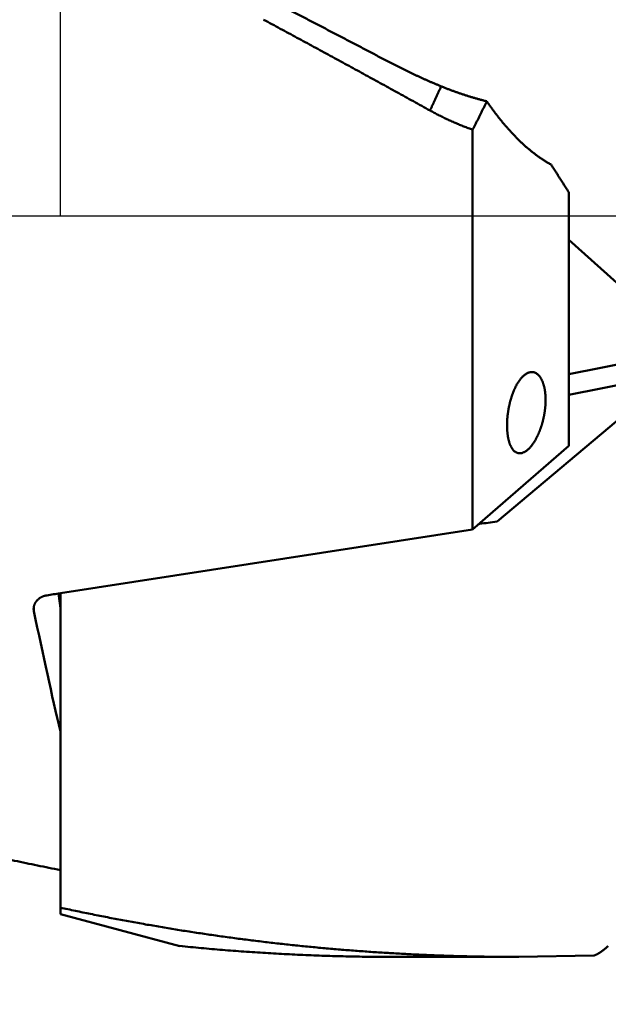
# Model space of a CAD drawing. Units: millimetres. Extents: x -75 to 105, y -68 to 54.
# Drawn here: x 56 to 62, y -7 to 2 of the extents above; entities that cross this region are included whole.
import ezdxf

# ---------------------------------------------------------------- set-up
doc = ezdxf.new("R2010")
doc.units = ezdxf.units.MM
doc.linetypes.add('CENTER2', pattern=[28.575, 19.05, -3.175, 3.175, -3.175])
for name, color, linetype, lineweight in [('1', 4, 'Continuous', 50), ('2', 7, 'Continuous', 25), ('4', 2, 'CENTER2', 25), ('cut', 1, 'Continuous', 25), ('nocut', 7, 'Continuous', 25), ('sk2', 7, 'Continuous', 25)]:
    doc.layers.add(name, color=color, linetype=linetype, lineweight=lineweight)
doc.styles.add('simplex', font='txt.shx', dxfattribs={"height": 3.5})
doc.dimstyles.new('コピー - ISO-25', dxfattribs={"dimscale": 0, "dimtxt": 3.5, "dimasz": 3.5, "dimexe": 1.5, "dimexo": 0, "dimgap": 2.3, "dimtad": 1, "dimdec": 8, "dimdsep": 46, "dimtxsty": 'simplex', "dimcen": 0.09, "dimclrd": 256, "dimclre": 256, "dimclrt": 256, "dimadec": 0, "dimazin": 0, "dimtfac": 1, "dimtofl": 0, "dimtmove": 0, "dimatfit": 3, "dimfxl": 1, "dimtolj": 1, "dimlwd": -1, "dimlwe": -1, "dimarcsym": 0})

# ---------------------------------------------------------------- blocks, each defined once
blk = doc.blocks.new('*D30')
at = {"layer": '2'}
for p, q in [((64.5288, 0), (64.5288, -57.9433)), ((0, -7.9375), (0, -57.9433)), ((3.5, -56.4433), (61.0288, -56.4433))]:
    blk.add_line(p, q, dxfattribs=at)
for points in [[(3.5, -55.86), (3.5, -57.0266), (0, -56.4433)], [(61.0288, -57.0266), (61.0288, -55.86), (64.5288, -56.4433)]]:
    blk.add_solid(points, dxfattribs=at)
at = {"layer": 'Defpoints', "color": 0}
for p in [(64.5288, 0), (0, -7.9375), (64.5288, -56.4433)]:
    blk.add_point(p, dxfattribs=at)
at = {"layer": '2', "insert": (32.2644, -52.3933), "char_height": 3.5, "attachment_point": 5, "rotation": 0.00001, "line_spacing_factor": 1.071429, "style": 'simplex'}
blk.add_mtext('\\A1;\\A1;64.5 [2.541"]', dxfattribs=at)
blk = doc.blocks.new('*D31')
at = {"layer": 'Defpoints', "color": 0}
for p in [(64.5288, 0), (-48, -6.7828), (64.5288, -66.4433)]:
    blk.add_point(p, dxfattribs=at)
at = {"layer": 'sk2'}
for p, q in [((64.5288, 0), (64.5288, -67.9433)), ((-48, -6.7828), (-48, -67.9433)), ((-44.5, -66.4433), (61.0288, -66.4433))]:
    blk.add_line(p, q, dxfattribs=at)
for points in [[(-44.5, -65.86), (-44.5, -67.0266), (-48, -66.4433)], [(61.0288, -67.0266), (61.0288, -65.86), (64.5288, -66.4433)]]:
    blk.add_solid(points, dxfattribs=at)
at = {"layer": 'sk2', "insert": (8.2644, -62.3933), "char_height": 3.5, "attachment_point": 5, "line_spacing_factor": 1.071429, "style": 'simplex'}
blk.add_mtext('\\A1;\\A1;112.5 [4.430"]', dxfattribs=at)
blk = doc.blocks.new('*D33')
at = {"layer": '2'}
for p, q in [((64.5288, 0), (64.5288, -37.9433)), ((13, -3.9021), (13, -37.9433)), ((16.5, -36.4433), (61.0288, -36.4433))]:
    blk.add_line(p, q, dxfattribs=at)
for points in [[(16.5, -35.86), (16.5, -37.0266), (13, -36.4433)], [(61.0288, -37.0266), (61.0288, -35.86), (64.5288, -36.4433)]]:
    blk.add_solid(points, dxfattribs=at)
at = {"layer": 'Defpoints', "color": 0}
for p in [(64.5288, 0), (13, -3.9021), (64.5288, -36.4433)]:
    blk.add_point(p, dxfattribs=at)
at = {"layer": '2', "insert": (38.7644, -32.3933), "char_height": 3.5, "attachment_point": 5, "style": 'simplex'}
blk.add_mtext('\\A1;51.5 [2.029"]', dxfattribs=at)
blk = doc.blocks.new('*D35')
at = {"layer": '2'}
for p, q in [((62.0008, 6.9456), (62.0008, 32.0671)), ((64.5288, 0), (64.5288, 32.0671)), ((58.5008, 30.5671), (55.0008, 30.5671)), ((68.0288, 30.5671), (103.6446, 30.5671))]:
    blk.add_line(p, q, dxfattribs=at)
for points in [[(58.5008, 29.9837), (58.5008, 31.1504), (62.0008, 30.5671)], [(68.0288, 31.1504), (68.0288, 29.9837), (64.5288, 30.5671)]]:
    blk.add_solid(points, dxfattribs=at)
at = {"layer": 'Defpoints', "color": 0}
for p in [(62.0008, 30.5671), (62.0008, 6.9456), (64.5288, 0)]:
    blk.add_point(p, dxfattribs=at)
at = {"layer": '2', "insert": (87.9279, 34.6171), "char_height": 3.5, "attachment_point": 5, "style": 'simplex'}
blk.add_mtext('\\A1;2.5 [.100"]', dxfattribs=at)
blk = doc.blocks.new('*D36')
at = {"layer": '2'}
for p, q in [((64.5288, 0), (64.5288, -27.9433)), ((22.8882, -6.4961), (22.8882, -27.9433)), ((26.3882, -26.4433), (61.0288, -26.4433))]:
    blk.add_line(p, q, dxfattribs=at)
for points in [[(26.3882, -25.86), (26.3882, -27.0266), (22.8882, -26.4433)], [(61.0288, -27.0266), (61.0288, -25.86), (64.5288, -26.4433)]]:
    blk.add_solid(points, dxfattribs=at)
at = {"layer": 'Defpoints', "color": 0}
for p in [(64.5288, 0), (22.8882, -6.4961), (64.5288, -26.4433)]:
    blk.add_point(p, dxfattribs=at)
at = {"layer": '2', "insert": (43.7085, -22.3933), "char_height": 3.5, "attachment_point": 5, "style": 'simplex'}
blk.add_mtext('\\A1;41.6 [1.639"]', dxfattribs=at)
blk = doc.blocks.new('*D37')
at = {"layer": '2'}
for p, q in [((64.5288, 0), (64.5288, -47.9433)), ((2.2051, -4.1413), (2.2051, -47.9433)), ((5.7051, -46.4433), (61.0288, -46.4433))]:
    blk.add_line(p, q, dxfattribs=at)
for points in [[(5.7051, -45.86), (5.7051, -47.0266), (2.2051, -46.4433)], [(61.0288, -47.0266), (61.0288, -45.86), (64.5288, -46.4433)]]:
    blk.add_solid(points, dxfattribs=at)
at = {"layer": 'Defpoints', "color": 0}
for p in [(64.5288, 0), (2.2051, -4.1413), (64.5288, -46.4433)]:
    blk.add_point(p, dxfattribs=at)
at = {"layer": '2', "insert": (33.367, -42.3933), "char_height": 3.5, "attachment_point": 5, "style": 'simplex'}
blk.add_mtext('\\A1;62.3 [2.454"]', dxfattribs=at)

msp = doc.modelspace()

# ---------------------------------------------------------------- linework, layer by layer
at = {"layer": '1'}
for p, q in [((60.73, -2.939578), (60.73, 0.807338)), ((61.63, -2.155413), (61.63, 0.220706)), ((61.63, -0.224557), (62.746824, -1.226395)), ((61.63, -1.483886), (62.732044, -1.266592)), ((60.958428, -2.864029), (62.599176, -1.485753)), ((61.63, -1.67685), (62.599176, -1.485753)), ((61.63, -2.155413), (60.73, -2.939578)), ((56.869997, -3.537655), (60.73, -2.939578)), ((56.852706, -3.540225), (56.87, -3.677338)), ((56.87, -6.543576), (56.87, -3.537655)), ((56.622431, -3.660807), (56.622431, -3.704911)), ((57.987924, -6.843123), (56.87, -6.543576)), ((59.996644, -6.9455), (61.163398, -6.9455)), ((61.163398, -6.9455), (61.865763, -6.933585))]:
    msp.add_line(p, q, dxfattribs=at)
for centre, major_axis, start_param, end_param in [((64.408928, 0), (37.11662158, 6.13381165), 4.494231033, 4.4976960874), ((56.353482, 0), (-1.08155649, 6.54466182), 2.1623580994, 2.391190875)]:
    msp.add_ellipse(centre, major_axis=major_axis, ratio=0.061516, start_param=start_param, end_param=end_param, dxfattribs=at)
for points, knots in [([(57.94258247, 2.47408667), (57.97597375, 2.45741684), (58.04273221, 2.42402905), (58.14279913, 2.37380597), (58.24279684, 2.32344476), (58.34272623, 2.2729474), (58.44258903, 2.222318), (58.54238666, 2.17156007), (58.64212058, 2.12067679), (58.74179223, 2.06967128), (58.84140304, 2.01854669), (58.94095444, 1.96730614), (59.04044787, 1.91595276), (59.13988475, 1.86448969), (59.23926652, 1.81292006), (59.33859459, 1.761247), (59.4378704, 1.70947364), (59.53709538, 1.65760309), (59.63627097, 1.60563854), (59.73539853, 1.55358296), (59.83447977, 1.50143999), (59.90050346, 1.46662047), (59.93350808, 1.44919718)], [0, 0, 0, 0, 0.1119631483, 0.2239260812, 0.3358893207, 0.4478531342, 0.5598169986, 0.6717809403, 0.7837450156, 0.8957092581, 1.0076736806, 1.1196382812, 1.2316030448, 1.3435679443, 1.4555329414, 1.5674979872, 1.6794630225, 1.7914279784, 1.9033927768, 2.0153573303, 2.127321541, 2.2392852955, 2.2392852955, 2.2392852955, 2.2392852955]), ([(60.33085568, 0.98751541), (60.30497103, 1.00184763), (60.25319526, 1.03050037), (60.17550982, 1.07344005), (60.0978029, 1.11634089), (60.02007382, 1.15920169), (59.94232203, 1.20202148), (59.86454697, 1.24479924), (59.78674791, 1.28753358), (59.70892416, 1.33022309), (59.63107499, 1.37286638), (59.55319972, 1.41546203), (59.47529763, 1.45800864), (59.39736803, 1.50050479), (59.31941021, 1.54294909), (59.24142346, 1.58534014), (59.16340706, 1.62767648), (59.08536042, 1.66995688), (59.00728249, 1.71217917), (58.92917284, 1.75434245), (58.85103099, 1.79644586), (58.79891444, 1.82447393), (58.77285055, 1.83847754)], [0, 0, 0, 0, 0.0887628758, 0.1775257149, 0.2662885623, 0.355051471, 0.4438144856, 0.5325776388, 0.6213409092, 0.710104264, 0.7988676736, 0.8876311113, 0.9763945535, 1.06515798, 1.1539213743, 1.2426847245, 1.3314480259, 1.4202112911, 1.5089743706, 1.5977372446, 1.6865000862, 1.7752629271, 1.7752629271, 1.7752629271, 1.7752629271]), ([(59.93350216, 1.44919096), (59.94167649, 1.44487609), (59.958045, 1.43628382), (59.98265693, 1.42350863), (60.00732862, 1.41084841), (60.03205946, 1.39830239), (60.05684968, 1.38587129), (60.08169905, 1.37355554), (60.10660727, 1.36135599), (60.13157379, 1.34927353), (60.15659807, 1.33730909), (60.18167955, 1.3254636), (60.20681768, 1.31373798), (60.23201189, 1.30213316), (60.25726164, 1.29065008), (60.28256636, 1.27928965), (60.30792551, 1.2680528), (60.33333855, 1.2569405), (60.35880476, 1.24595359), (60.38432381, 1.2350936), (60.40989487, 1.22436069), (60.42697718, 1.21729048), (60.43552687, 1.21377682)], [0, 0, 0, 0, 0.02772978037, 0.0554596373, 0.08318969506, 0.11092059414, 0.1386528032, 0.16638665704, 0.19412197545, 0.22185846336, 0.24959583523, 0.27733381445, 0.30507213321, 0.33281053259, 0.36054876277, 0.38828658333, 0.41602376401, 0.44376008612, 0.4714953464, 0.4992289341, 0.52696101661, 0.55469161348, 0.55469161348, 0.55469161348, 0.55469161348]), ([(60.33088715, 0.98756404), (60.33261734, 0.99134063), (60.33607918, 0.99889313), (60.34127626, 1.01021991), (60.34647762, 1.02154472), (60.35168324, 1.03286757), (60.3568931, 1.04418848), (60.36210718, 1.05550745), (60.36732545, 1.06682449), (60.37254788, 1.07813962), (60.37777446, 1.08945283), (60.38300515, 1.10076415), (60.38823993, 1.11207357), (60.39347878, 1.12338111), (60.39872167, 1.13468678), (60.40396858, 1.14599058), (60.40921948, 1.15729253), (60.41447435, 1.16859263), (60.41973316, 1.1798909), (60.42499589, 1.19118733), (60.43026252, 1.20248195), (60.43377618, 1.21001049), (60.43553365, 1.21377446)], [0, 0, 0, 0, 0.01246216183, 0.02492432318, 0.03738648516, 0.04984864885, 0.06231081523, 0.07477298505, 0.08723515821, 0.09969733438, 0.11215951317, 0.12462169414, 0.13708387677, 0.1495460605, 0.16200824472, 0.17447042875, 0.18693261186, 0.19939479325, 0.21185697209, 0.22431914747, 0.23678131845, 0.24924348401, 0.24924348401, 0.24924348401, 0.24924348401]), ([(60.43554667, 1.21376902), (60.44477899, 1.20997491), (60.46328311, 1.20247404), (60.49115009, 1.191489), (60.51912938, 1.18077117), (60.54721658, 1.17032121), (60.57540797, 1.16014124), (60.60369967, 1.15023298), (60.63208782, 1.14059827), (60.66056855, 1.13123892), (60.68913799, 1.12215674), (60.71779228, 1.11335355), (60.74652755, 1.10483113), (60.77533998, 1.09659141), (60.80422547, 1.08863585), (60.83318057, 1.08096785), (60.85253063, 1.07604644), (60.86221605, 1.07363388)], [0, 0, 0, 0, 0.02994461675, 0.05989871363, 0.08986055745, 0.1198287664, 0.14980188378, 0.17977845444, 0.20975703214, 0.2397361827, 0.26971448621, 0.29969053934, 0.32966295831, 0.35963038482, 0.38959150727, 0.41954455688, 0.44948867443, 0.44948867443, 0.44948867443, 0.44948867443]), ([(60.73, 0.80733785), (60.73228668, 0.81173407), (60.7368519, 0.82053076), (60.74367518, 0.8337385), (60.75047387, 0.84695897), (60.75724791, 0.86019216), (60.76399724, 0.87343809), (60.7707218, 0.88669674), (60.77742152, 0.89996808), (60.78409631, 0.91325208), (60.7907461, 0.9265487), (60.7973708, 0.93985788), (60.80397033, 0.95317959), (60.81054462, 0.96651379), (60.81709357, 0.97986043), (60.82361712, 0.99321947), (60.83011517, 1.00659087), (60.83658766, 1.01997459), (60.8430345, 1.03337058), (60.84945561, 1.0467788), (60.85585092, 1.06019922), (60.86009722, 1.06915431), (60.86221605, 1.07363388)], [0, 0, 0, 0, 0.01486610141, 0.02973220872, 0.04459835451, 0.0594645719, 0.07433089454, 0.08919734644, 0.10406391325, 0.11893057184, 0.13379729973, 0.14866407503, 0.16353087648, 0.17839768342, 0.19326447583, 0.20813123429, 0.22299794002, 0.23786457488, 0.25273112133, 0.26759756248, 0.2824638821, 0.29733006456, 0.29733006456, 0.29733006456, 0.29733006456]), ([(61.46506945, 0.47990741), (61.45511916, 0.4853952), (61.43537227, 0.49666567), (61.40626264, 0.51445581), (61.37764618, 0.53307292), (61.34952302, 0.5524755), (61.32188969, 0.57261726), (61.29474364, 0.59345328), (61.26808207, 0.61493826), (61.24190227, 0.63702707), (61.21620153, 0.65967452), (61.1909771, 0.6828354), (61.16622624, 0.706465), (61.14194111, 0.7305218), (61.11811177, 0.75497713), (61.09472451, 0.77981266), (61.07176148, 0.80501248), (61.04920495, 0.83056101), (61.02703717, 0.85644263), (61.00524059, 0.8826413), (60.98379913, 0.90913987), (60.96270431, 0.93592453), (60.94194852, 0.96297985), (60.9215245, 0.99029026), (60.90142468, 1.01784001), (60.88164234, 1.04561416), (60.86865689, 1.06427121), (60.86221605, 1.07363388)], [0, 0, 0, 0, 0.03408983435, 0.06819852093, 0.10233227416, 0.13649490888, 0.17068698007, 0.20490599296, 0.23914659477, 0.27340076015, 0.30765797051, 0.34190538604, 0.37612800976, 0.41030984604, 0.44444971375, 0.47855871727, 0.51264718221, 0.54672428981, 0.58079811637, 0.61487567521, 0.64896163186, 0.6830554832, 0.71715521437, 0.75125822131, 0.78536133805, 0.81946087121, 0.85355333908, 0.85355333908, 0.85355333908, 0.85355333908]), ([(60.73, 0.80733785), (60.72311887, 0.80978432), (60.70937707, 0.81473511), (60.68882666, 0.82233291), (60.6683391, 0.83010137), (60.6479153, 0.83804096), (60.62755588, 0.84615105), (60.60726184, 0.85443116), (60.58703442, 0.86288021), (60.56687516, 0.871497), (60.54678569, 0.8802803), (60.52676766, 0.88922888), (60.50682268, 0.89834152), (60.48695239, 0.90761698), (60.46715841, 0.91705405), (60.44744239, 0.92665151), (60.42780596, 0.93640812), (60.40825072, 0.94632268), (60.38877821, 0.95639399), (60.36939021, 0.96662101), (60.35008841, 0.97700229), (60.33727776, 0.98402586), (60.33088731, 0.98756295)], [0, 0, 0, 0, 0.02190927972, 0.04381864864, 0.0657291124, 0.08764133123, 0.10955614968, 0.13147419235, 0.15339521654, 0.17531874505, 0.19724428677, 0.21917133873, 0.24109938689, 0.26302790617, 0.28495636008, 0.30688420034, 0.32881086736, 0.35073579172, 0.37265849842, 0.39457862019, 0.41649506503, 0.43840715779, 0.43840715779, 0.43840715779, 0.43840715779]), ([(61.63, 0.22070597), (61.62726698, 0.22503603), (61.62179926, 0.23369508), (61.61359265, 0.24668049), (61.60538108, 0.25966276), (61.59716458, 0.27264191), (61.5889432, 0.28561798), (61.580717, 0.29859099), (61.57248601, 0.31156097), (61.56425029, 0.32452795), (61.55600989, 0.33749197), (61.54776486, 0.35045303), (61.53951523, 0.36341118), (61.53126107, 0.37636644), (61.52300241, 0.38931884), (61.51473931, 0.40226841), (61.50647182, 0.41521517), (61.49819998, 0.42815915), (61.48992384, 0.44110038), (61.48164346, 0.45403889), (61.47335887, 0.4669747), (61.46783304, 0.4755968), (61.46506945, 0.47990741)], [0, 0, 0, 0, 0.01536128938, 0.03072257771, 0.04608386644, 0.06144515687, 0.07680645016, 0.09216774719, 0.10752904807, 0.12289035265, 0.13825166066, 0.15361297171, 0.16897428528, 0.18433560076, 0.19969691741, 0.21505823436, 0.23041955066, 0.24578086521, 0.26114217684, 0.27650348423, 0.29186478597, 0.30722608055, 0.30722608055, 0.30722608055, 0.30722608055]), ([(61.05225965, -1.96374026), (61.05225985, -1.96018764), (61.05230822, -1.95308119), (61.05251878, -1.94242188), (61.05286831, -1.93176319), (61.05335442, -1.92110716), (61.05397562, -1.91045572), (61.05473019, -1.89981082), (61.05561646, -1.88917438), (61.05663274, -1.87854833), (61.05777736, -1.86793462), (61.05904863, -1.85733517), (61.06044488, -1.84675192), (61.06196443, -1.8361868), (61.06360559, -1.82564174), (61.06536674, -1.81511865), (61.06724606, -1.80461904), (61.06924437, -1.79414442), (61.07136303, -1.78369603), (61.0736033, -1.77327495), (61.07596648, -1.76288227), (61.07845383, -1.75251908), (61.08106668, -1.74218652), (61.08380606, -1.73188593), (61.08667421, -1.72161948), (61.08967389, -1.71138993), (61.09280766, -1.70120019), (61.09607812, -1.69105319), (61.09948784, -1.68095183), (61.10303948, -1.6708991), (61.10673523, -1.6608981), (61.11058037, -1.65095345), (61.11458066, -1.6410704), (61.11874166, -1.63125423), (61.12306893, -1.62151022), (61.12756822, -1.61184377), (61.13224425, -1.60226039), (61.1371048, -1.59276822), (61.14216137, -1.58337869), (61.14742436, -1.57410343), (61.15290424, -1.56495413), (61.15861178, -1.55594295), (61.16455493, -1.54708258), (61.17075159, -1.53839579), (61.17722189, -1.52991093), (61.18398421, -1.52165644), (61.19105761, -1.5136623), (61.19845389, -1.50595938), (61.20620172, -1.49860535), (61.21433045, -1.49167182), (61.22286635, -1.48523328), (61.23182013, -1.47936696), (61.24119759, -1.47418676), (61.25099866, -1.46985321), (61.2612018, -1.46653579), (61.27173578, -1.46441288), (61.28245604, -1.46358156), (61.29319062, -1.46414992), (61.30372959, -1.46626195), (61.31388421, -1.46979367), (61.32352318, -1.47455557), (61.33252628, -1.48040721), (61.34083347, -1.48718457), (61.34846475, -1.49470688), (61.35545708, -1.50282012), (61.36186227, -1.51139056), (61.36770741, -1.52033866), (61.37303393, -1.52960052), (61.37788578, -1.53911781), (61.38231273, -1.54883564), (61.38634599, -1.55871828), (61.39000635, -1.56874251), (61.39331949, -1.57888695), (61.39630974, -1.58913089), (61.39900378, -1.59945465), (61.40142097, -1.6098441), (61.40357209, -1.6202903), (61.40547024, -1.63078536), (61.40712811, -1.64132166), (61.40855827, -1.65189158), (61.40977417, -1.66248794), (61.4107851, -1.6731051), (61.41159705, -1.68373861), (61.41221676, -1.69438436), (61.41265107, -1.70503828), (61.41290568, -1.71569592), (61.4129624, -1.72280213), (61.41296168, -1.72635458)], [0, 0, 0, 0, 0.01065785793, 0.02131911755, 0.03198331394, 0.04265023288, 0.05331959744, 0.06399106971, 0.07466425256, 0.08533869154, 0.09601387665, 0.10668924415, 0.11736417832, 0.12803801318, 0.1387100342, 0.14937948002, 0.16004567045, 0.17070877329, 0.18136935947, 0.19202805308, 0.20268553086, 0.21334252291, 0.22399981336, 0.23465816578, 0.24531758389, 0.25597766885, 0.26663814024, 0.27729884803, 0.28795977682, 0.29862105014, 0.30928282277, 0.31994468217, 0.33060620125, 0.34126728744, 0.35192820041, 0.3625895688, 0.3732523479, 0.38391631431, 0.39458018213, 0.40524348724, 0.41590675283, 0.42657155911, 0.43723996455, 0.44790972534, 0.45857807192, 0.46924526823, 0.47991497057, 0.49059260168, 0.5012722211, 0.51194860727, 0.52262780517, 0.5333267251, 0.54403559086, 0.55473171435, 0.56542776407, 0.57615822376, 0.58689257806, 0.59760244703, 0.60830292373, 0.61902698647, 0.62976599277, 0.64047825081, 0.65117077231, 0.6618747067, 0.67258401239, 0.68327271969, 0.69395008906, 0.70462887314, 0.71531024562, 0.72598626876, 0.73665571485, 0.74732420845, 0.75799424346, 0.76866518467, 0.7793337203, 0.78999865056, 0.80066239011, 0.81132654734, 0.82199172061, 0.83265756037, 0.84332290994, 0.85398732444, 0.86465118088, 0.87531451124, 0.88597697502, 0.89663787658, 0.90729521972, 0.90729521972, 0.90729521972, 0.90729521972]), ([(61.41296168, -1.72635458), (61.41296148, -1.72951876), (61.41291739, -1.73584828), (61.41272599, -1.7453423), (61.41240838, -1.75483596), (61.41196692, -1.76432743), (61.4114031, -1.77381501), (61.41071862, -1.78329701), (61.40991513, -1.79277174), (61.40899431, -1.80223748), (61.40795782, -1.81169255), (61.40680732, -1.82113525), (61.40554447, -1.83056388), (61.40417095, -1.83997675), (61.40268841, -1.84937216), (61.40109853, -1.85874841), (61.39940295, -1.86810381), (61.39760335, -1.87743676), (61.39570117, -1.88674605), (61.39369606, -1.89603058), (61.39158776, -1.9052896), (61.38937591, -1.91452244), (61.38706022, -1.92372839), (61.38464035, -1.93290678), (61.38211598, -1.94205691), (61.37948682, -1.95117803), (61.37675262, -1.9602691), (61.37391212, -1.96932843), (61.37096421, -1.97835406), (61.36790779, -1.98734399), (61.36474173, -1.99629622), (61.36146494, -2.00520876), (61.35807626, -2.01407959), (61.35457476, -2.02290669), (61.35095878, -2.0316876), (61.34722512, -2.04041901), (61.34337091, -2.04909759), (61.33939321, -2.05771997), (61.33528911, -2.06628282), (61.33105565, -2.07478275), (61.3266901, -2.08321632), (61.32218939, -2.09157931), (61.31754682, -2.09986482), (61.31275628, -2.10806564), (61.30781159, -2.11617444), (61.30270667, -2.12418394), (61.29743517, -2.13208659), (61.29199253, -2.13987467), (61.28636883, -2.14753459), (61.28055202, -2.15504873), (61.27453125, -2.16239938), (61.26829546, -2.16956865), (61.26183416, -2.17653806), (61.2551394, -2.18328703), (61.24818595, -2.18977211), (61.24095154, -2.19594603), (61.23341412, -2.20176046), (61.22555836, -2.20716448), (61.2173823, -2.21209232), (61.20888238, -2.21643278), (61.2000712, -2.22006604), (61.19097014, -2.22286507), (61.18162779, -2.22470454), (61.17212858, -2.22543465), (61.16260955, -2.22494981), (61.1532412, -2.2231826), (61.14419575, -2.22017578), (61.13562417, -2.21601333), (61.12761212, -2.21086157), (61.12020035, -2.20486687), (61.11338134, -2.19818512), (61.10713139, -2.19095512), (61.10141585, -2.1833057), (61.09620113, -2.17532787), (61.09145665, -2.16707799), (61.08713708, -2.15860263), (61.0831989, -2.14994555), (61.07959268, -2.1411484), (61.0762918, -2.13223579), (61.07328014, -2.12322292), (61.07053763, -2.11412405), (61.06804504, -2.10495305), (61.06578292, -2.09572354), (61.06373114, -2.08644717), (61.06188037, -2.07713075), (61.06022133, -2.06777924), (61.05874449, -2.0583972), (61.05744035, -2.04898918), (61.05629952, -2.03955973), (61.05531211, -2.03011319), (61.05447024, -2.02065306), (61.05377015, -2.01118191), (61.05320728, -2.00170201), (61.05277733, -1.99221564), (61.05247572, -1.98272503), (61.0522988, -1.97323277), (61.05225917, -1.96690412), (61.05225965, -1.96374026)], [0, 0, 0, 0, 0.00949252293, 0.01898834622, 0.02848707651, 0.03798860072, 0.04749274242, 0.0569992632, 0.06650786451, 0.07601818944, 0.0855298245, 0.09504230139, 0.10455509872, 0.11406764374, 0.12357931401, 0.13308943902, 0.14259730188, 0.152102141, 0.16160345447, 0.17110163603, 0.18059726445, 0.19009093499, 0.19958325952, 0.20907486649, 0.2185664011, 0.22805852525, 0.2375517099, 0.24704577763, 0.25654046695, 0.26603557544, 0.27553096134, 0.28502654522, 0.29452231163, 0.30401830673, 0.31351443184, 0.32301038554, 0.33250599935, 0.34200127217, 0.35149637656, 0.36099166495, 0.37048767483, 0.37998464594, 0.38948185614, 0.39897882625, 0.4084755598, 0.41797257175, 0.42747091723, 0.43697194059, 0.4464743854, 0.45597603735, 0.46547613073, 0.47497552683, 0.48447685258, 0.49398233464, 0.50348808711, 0.51299340403, 0.52250417302, 0.53203361372, 0.54158311204, 0.55112307123, 0.56063851709, 0.57013982385, 0.57964278798, 0.58914519194, 0.59864959153, 0.60815320303, 0.61765797175, 0.62716084923, 0.636664144, 0.64617258869, 0.65570909769, 0.66526766245, 0.67481535357, 0.68433479897, 0.69384354247, 0.70335213575, 0.71286205502, 0.72236780817, 0.73186895149, 0.74136950897, 0.75087144192, 0.76037468766, 0.76987733973, 0.77937683351, 0.78887408371, 0.79837066927, 0.8078675454, 0.81736507794, 0.8268630783, 0.83636085056, 0.84585791532, 0.85535452562, 0.86485081324, 0.87434671363, 0.88384197362, 0.89333615939, 0.90282771588, 0.90282771588, 0.90282771588, 0.90282771588]), ([(60.7886338, -2.88849038), (60.79059833, -2.88820572), (60.84719005, -2.88000735), (60.90378851, -2.87185532), (60.95842831, -2.86402904)], [0, 0, 0, 0, 0.00595512026, 0.17154746314, 0.17154746314, 0.17154746314, 0.17154746314]), ([(56.62015222, -3.68281069), (56.62015355, -3.68068067), (56.62028296, -3.67641348), (56.62086211, -3.67002905), (56.62181399, -3.66367488), (56.62313066, -3.65737588), (56.62480305, -3.65115629), (56.62682236, -3.64504045), (56.62918031, -3.63905194), (56.63186911, -3.63321167), (56.63487078, -3.62753201), (56.63816911, -3.62202226), (56.64174795, -3.61669127), (56.64559124, -3.61154789), (56.6496829, -3.60660099), (56.65400701, -3.6018592), (56.65854909, -3.59733022), (56.66329485, -3.59301877), (56.66823112, -3.58892755), (56.67334523, -3.58505896), (56.6786245, -3.58141534), (56.68405627, -3.57799908), (56.68962789, -3.57481253), (56.69532685, -3.57185804), (56.70114114, -3.56913759), (56.70705875, -3.56665169), (56.71306823, -3.56440062), (56.71915818, -3.56238463), (56.7253172, -3.56060405), (56.73153391, -3.55905889), (56.73779709, -3.55775028), (56.74199951, -3.55703294), (56.74410505, -3.55671446)], [0, 0, 0, 0, 0.00639004488, 0.01279837198, 0.01922118846, 0.02565447873, 0.03209337692, 0.03853247196, 0.04496611196, 0.05139111466, 0.0578109741, 0.06422898313, 0.07064691924, 0.07706520008, 0.08348304131, 0.08989861413, 0.09630990952, 0.10271859824, 0.10912719844, 0.11553735125, 0.12194989341, 0.1283649356, 0.13478194126, 0.14119980563, 0.14761741082, 0.15403447847, 0.16045044597, 0.16686429048, 0.17327458905, 0.17967957821, 0.18607721445, 0.19246568424, 0.19246568424, 0.19246568424, 0.19246568424]), ([(56.62243111, -3.70491109), (56.62233054, -3.70442756), (56.62213592, -3.7034588), (56.62186372, -3.70200144), (56.62161126, -3.70053974), (56.62137863, -3.69907412), (56.62116592, -3.69760498), (56.62097322, -3.69613273), (56.6208006, -3.69465779), (56.62064812, -3.69318058), (56.62051584, -3.6917015), (56.62040383, -3.69022097), (56.6203121, -3.68873941), (56.62024072, -3.68725722), (56.6201897, -3.68577483), (56.62015906, -3.68429263), (56.62015223, -3.68330456), (56.62015222, -3.68281069)], [0, 0, 0, 0, 0.001481653699, 0.002964222269, 0.004447564444, 0.005931537731, 0.007415998887, 0.00890080438, 0.010385810869, 0.011870875666, 0.013355857208, 0.014840615522, 0.016325012698, 0.017808913352, 0.019292185091, 0.020774698983, 0.022256330014, 0.022256330014, 0.022256330014, 0.022256330014]), ([(54.7456142, -5.61682662), (54.78063347, -5.62689163), (54.85071222, -5.64688138), (54.95595121, -5.67643976), (55.06131047, -5.70557062), (55.16679089, -5.73426986), (55.27239304, -5.7625341), (55.37811675, -5.79035959), (55.48396092, -5.81774249), (55.5899237, -5.84467874), (55.69600303, -5.87116425), (55.8021969, -5.8971949), (55.90850327, -5.92276661), (56.0149201, -5.94787527), (56.12144536, -5.9725168), (56.22807702, -5.99668708), (56.33481304, -6.02038202), (56.44165138, -6.04359751), (56.54859, -6.06632941), (56.65562679, -6.08857372), (56.7627597, -6.11032567), (56.83424599, -6.12449786), (56.87000443, -6.13150072)], [0, 0, 0, 0, 0.1093109331, 0.2186213513, 0.3279327927, 0.4372469275, 0.5465653757, 0.6558893626, 0.7652183102, 0.8745511633, 0.9838869095, 1.0932245802, 1.2025632513, 1.3119020441, 1.4212401256, 1.5305767087, 1.6399110528, 1.7492424625, 1.8585702836, 1.9678938835, 2.0772125874, 2.1865256831, 2.1865256831, 2.1865256831, 2.1865256831]), ([(61.1633982, -6.94549952), (61.11533013, -6.94549992), (61.01919142, -6.94516054), (60.87498795, -6.94363943), (60.73079358, -6.94109865), (60.58661708, -6.9375365), (60.44246708, -6.93294968), (60.29835223, -6.92733531), (60.15428118, -6.92069048), (60.01026238, -6.91301193), (59.86630383, -6.90429813), (59.72241303, -6.89454913), (59.57859731, -6.88376461), (59.434864, -6.87194435), (59.29122041, -6.8590881), (59.14767386, -6.84519564), (59.00423167, -6.8302667), (58.86090116, -6.81430112), (58.71768934, -6.79730131), (58.57460322, -6.77926961), (58.43164979, -6.76020836), (58.28883607, -6.74011992), (58.14616904, -6.7190066), (58.0036557, -6.69687083), (57.86130331, -6.67371469), (57.71911917, -6.64954224), (57.57711064, -6.62435915), (57.43528529, -6.5981708), (57.29365073, -6.57098256), (57.15221442, -6.5428002), (57.01098434, -6.51362789), (56.91697007, -6.49352596), (56.87, -6.48331056)], [0, 0, 0, 0, 0.144204221, 0.2884151025, 0.4326310945, 0.5768508239, 0.7210729771, 0.8652963075, 1.0095196378, 1.1537418903, 1.2979626338, 1.4421820127, 1.5864002078, 1.730617417, 1.8748338554, 2.0190497573, 2.1632653767, 2.307480995, 2.4516969135, 2.5959134081, 2.7401307222, 2.8843490688, 3.0285686307, 3.1727895623, 3.3170119617, 3.4612353495, 3.6054586888, 3.7496808397, 3.8939005774, 4.0381165955, 4.1823275117, 4.3265318003, 4.3265318003, 4.3265318003, 4.3265318003]), ([(57.98792228, -6.8431009), (58.02128368, -6.84649336), (58.08802458, -6.85311109), (58.18818496, -6.86254339), (58.28839376, -6.87147577), (58.3886481, -6.87990757), (58.4889453, -6.88783675), (58.58928259, -6.89526164), (58.68965725, -6.90218048), (58.79006653, -6.90859153), (58.89050769, -6.91449305), (58.99097799, -6.91988328), (59.09147463, -6.92476047), (59.19199468, -6.92912453), (59.29253517, -6.9329754), (59.39309313, -6.936313), (59.49366558, -6.93913726), (59.59424955, -6.9414481), (59.69484206, -6.94324541), (59.79544016, -6.94452934), (59.89604076, -6.94529892), (59.9631087, -6.9454713), (59.99664207, -6.94547115)], [0, 0, 0, 0, 0.1006003275, 0.2012035965, 0.3018094106, 0.4024174052, 0.5030272268, 0.603638543, 0.7042510441, 0.8048644437, 0.9054784787, 1.0060929104, 1.1067074995, 1.2073219181, 1.307935812, 1.4085488267, 1.5091606075, 1.6097707993, 1.7103790482, 1.8109850019, 1.9115883187, 2.0121884458, 2.0121884458, 2.0121884458, 2.0121884458]), ([(62, -6.84383768), (61.99798564, -6.84563826), (61.99394072, -6.8492215), (61.98782324, -6.85453962), (61.98165273, -6.85979684), (61.97542591, -6.86498809), (61.9691398, -6.87010839), (61.96279137, -6.87515268), (61.95637761, -6.88011596), (61.9498955, -6.88499318), (61.94334203, -6.88977929), (61.9367142, -6.89446932), (61.93000912, -6.89905792), (61.92322577, -6.9035395), (61.91636001, -6.90789974), (61.90940892, -6.91212211), (61.90237016, -6.91619002), (61.89524134, -6.92008677), (61.88802016, -6.92379584), (61.88070398, -6.9273), (61.87329159, -6.93058449), (61.86828217, -6.9326112), (61.86576297, -6.93358514)], [0, 0, 0, 0, 0.00810540781, 0.0162111235, 0.02431739547, 0.03242413363, 0.04053141984, 0.0486395317, 0.05674895688, 0.06486040614, 0.07297482585, 0.08109341037, 0.08921761418, 0.0973483769, 0.10548251593, 0.11361599317, 0.12174568963, 0.12986950932, 0.13798648537, 0.14609689237, 0.15420239245, 0.16230515436, 0.16230515436, 0.16230515436, 0.16230515436])]:
    msp.add_open_spline(points, degree=3, knots=knots, dxfattribs=at)
at = {"layer": '4'}
msp.add_line((0, 0), (67.550201, 0), dxfattribs=at)
at = {"layer": 'cut'}
for q in [(56.87, 6.94563), (64.52880258, 0)]:
    msp.add_line((56.87, 0), q, dxfattribs=at)
at = {"layer": 'nocut'}
for p, q in [((56.87, 0), (56.87, 6.545)), ((0, 0), (56.87, 0))]:
    msp.add_line(p, q, dxfattribs=at)

# ---------------------------------------------------------------- dimensions: what is measured, and where the dimension line sits
at = {"layer": '2'}
dim = msp.add_linear_dim(base=(62.0008, 30.56707084), p1=(64.52880258, 0), p2=(62.0008, 6.94563), dimstyle='コピー - ISO-25', override={"dimscale": 1, "dimdec": 1}, dxfattribs=at)
dim.commit()
dim.dimension.update_dxf_attribs({"geometry": '*D35', "text_midpoint": (87.92791267, 30.56707084), "dimtype": 160})
dim = msp.add_linear_dim(base=(64.52881538, -56.44329934), p1=(-0.00000045, -7.9375), p2=(64.52880258, 0), angle=0.000013, text='\\A1;<>', dimstyle='コピー - ISO-25', override={"dimscale": 1, "dimdec": 1}, dxfattribs=at)
dim.commit()
dim.dimension.update_dxf_attribs({"geometry": '*D30', "text_midpoint": (32.26441205, -52.39330666)})
for base, p1, picture, middle in [((64.52880258, -46.44330291), (2.20512068, -4.14133483), '*D37', (33.36696163, -42.39330291)), ((64.52880258, -36.44330291), (13, -3.90210514), '*D33', (38.76440129, -32.39330291)), ((64.52880258, -26.44331595), (22.88822, -6.49605944), '*D36', (43.70851129, -22.39331595))]:
    dim = msp.add_linear_dim(base=base, p1=p1, p2=(64.52880258, 0), dimstyle='コピー - ISO-25', override={"dimscale": 1, "dimdec": 1}, dxfattribs=at)
    dim.commit()
    dim.dimension.update_dxf_attribs({"geometry": picture, "text_midpoint": middle})
at = {"layer": 'sk2'}
dim = msp.add_linear_dim(base=(64.52880258, -66.44331595), p1=(-48, -6.782799), p2=(64.52880258, 0), text='\\A1;<>', dimstyle='コピー - ISO-25', override={"dimscale": 1, "dimdec": 1}, dxfattribs=at)
dim.commit()
dim.dimension.update_dxf_attribs({"geometry": '*D31', "text_midpoint": (8.26440129, -62.39331595)})

doc.saveas('drawing.dxf')
